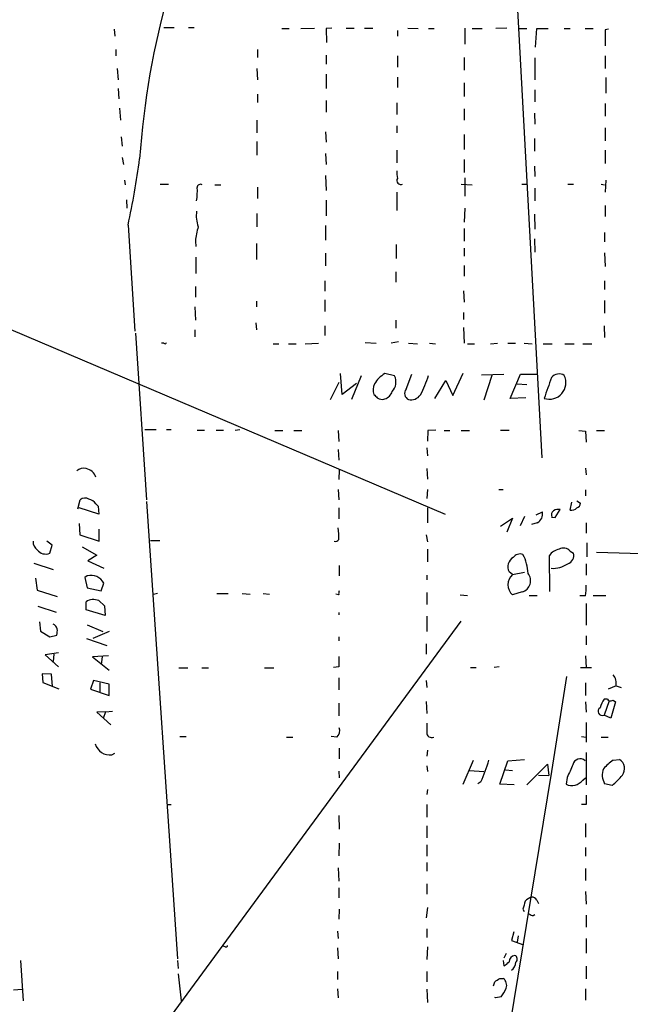
# Model space of a CAD drawing. Extents: x 0 to 732, y 10 to 935.
# Drawn here: x 551 to 641, y 611 to 756 of the extents above; entities that cross this region are included whole.
import ezdxf

# ---------------------------------------------------------------- set-up
doc = ezdxf.new("R2010")
doc.units = 0
doc.header["$MEASUREMENT"] = 0
doc.layers.add('MAIN', color=5, linetype='CONTINUOUS')

msp = doc.modelspace()

# ---------------------------------------------------------------- linework, layer by layer
at = {"layer": 'MAIN'}
for p, q in [((616.204, 898.8213), (627.5493, 691.4726)), ((564.642, 754.4646), (564.7267, 753.4486)), ((571.9233, 754.7186), (573.4473, 754.7186)), ((575.564, 754.7186), (576.4107, 754.7186)), ((589.28, 754.5493), (590.3807, 754.5493)), ((592.074, 754.5493), (594.106, 754.634)), ((596.646, 754.634), (595.7993, 754.5493)), ((595.7993, 754.5493), (595.884, 752.5173)), ((598.7627, 754.634), (599.948, 754.634)), ((601.472, 754.634), (602.6573, 754.634)), ((606.298, 754.2953), (606.298, 753.4486)), ((607.822, 754.634), (609.346, 754.5493)), ((610.87, 754.5493), (611.7167, 754.5493)), ((616.204, 754.634), (616.204, 752.2633)), ((617.3047, 754.5493), (618.744, 754.5493)), ((622.3847, 754.634), (620.776, 754.5493)), ((624.1627, 754.5493), (625.348, 754.5493)), ((626.618, 751.84), (626.7873, 754.5493)), ((626.7873, 754.5493), (628.4807, 754.5493)), ((630.8513, 754.5493), (631.698, 754.5493)), ((633.8993, 754.5493), (635.0847, 754.5493)), ((637.3707, 754.4646), (636.8627, 754.38)), ((636.8627, 754.38), (636.8627, 752.0093)), ((564.896, 751.5013), (564.896, 750.57)), ((585.724, 751.5013), (585.724, 750.316)), ((595.7993, 750.6546), (595.7993, 749.3)), ((606.298, 750.57), (606.298, 748.8766)), ((616.1193, 750.316), (616.1193, 748.4533)), ((626.5333, 750.2313), (626.5333, 747.014)), ((636.8627, 750.57), (636.8627, 748.7073)), ((565.0653, 748.7073), (565.2347, 747.014)), ((585.6393, 748.7073), (585.724, 747.014)), ((595.7993, 747.8606), (595.7993, 745.744)), ((606.298, 747.4373), (606.298, 745.9133)), ((636.9473, 747.3526), (636.9473, 745.0666)), ((565.2347, 745.744), (565.3193, 744.22)), ((616.1193, 746.5906), (616.1193, 744.5586)), ((626.5333, 745.5746), (626.5333, 743.7966)), ((585.724, 744.8973), (585.724, 743.712)), ((595.7993, 743.966), (595.7993, 742.2726)), ((565.404, 742.8653), (565.5733, 741.0873)), ((606.2133, 743.6273), (606.2133, 741.934)), ((616.1193, 742.7806), (616.1193, 741.0873)), ((636.8627, 743.5426), (636.8627, 741.68)), ((585.6393, 741.0873), (585.6393, 739.2246)), ((626.4487, 742.1033), (626.5333, 740.4946)), ((606.2133, 740.2406), (606.2133, 739.2246)), ((636.8627, 739.9866), (636.8627, 738.0393)), ((565.658, 738.632), (565.8273, 737.2773)), ((595.7147, 739.394), (595.7993, 737.87)), ((616.1193, 738.9706), (616.1193, 736.7693)), ((626.4487, 738.378), (626.4487, 736.5153)), ((585.6393, 737.9546), (585.6393, 735.9226)), ((565.8273, 735.584), (565.9967, 734.568)), ((595.7147, 736.1766), (595.7993, 734.568)), ((606.2133, 736.6846), (606.2133, 734.822)), ((616.1193, 735.33), (616.1193, 733.3826)), ((636.8627, 736.6846), (636.8627, 734.7373)), ((626.4487, 734.314), (626.5333, 732.79)), ((595.7147, 732.9593), (595.7993, 730.758)), ((616.204, 732.6206), (616.204, 729.9113)), ((566.166, 732.282), (566.2507, 731.6046)), ((571.4153, 731.6893), (572.6007, 731.6893)), ((579.4587, 731.6046), (580.3053, 731.6046)), ((585.724, 731.266), (585.724, 729.5726)), ((615.696, 731.6893), (617.3047, 731.6046)), ((624.586, 731.6893), (625.348, 731.6893)), ((626.5333, 731.0966), (626.5333, 729.234)), ((631.3593, 731.6893), (632.206, 731.6893)), ((636.27, 731.6893), (636.778, 731.6046)), ((636.9473, 732.282), (636.8627, 730.504)), ((606.2133, 730.504), (606.2133, 727.7946)), ((566.42, 729.4033), (566.5047, 728.1333)), ((595.7993, 729.3186), (595.7993, 727.0326)), ((616.204, 728.1333), (616.1193, 726.1013)), ((636.8627, 728.5566), (636.8627, 726.948)), ((585.6393, 727.3713), (585.6393, 725.424)), ((626.4487, 727.2866), (626.5333, 725.0853)), ((566.674, 725.678), (567.69, 710.0993)), ((595.7147, 725.5933), (595.7147, 723.4766)), ((616.1193, 725.17), (616.1193, 723.3073)), ((636.778, 724.5773), (636.778, 723.2226)), ((576.58, 723.3073), (576.6647, 722.5453)), ((585.5547, 722.9686), (585.5547, 720.598)), ((606.1287, 722.7993), (606.1287, 720.7673)), ((616.1193, 722.2913), (616.1193, 721.106)), ((626.4487, 723.646), (626.5333, 721.6986)), ((576.6647, 720.9366), (576.6647, 718.566)), ((595.7147, 721.5293), (595.7147, 719.6666)), ((636.778, 721.614), (636.8627, 719.582)), ((616.1193, 719.7513), (616.1193, 718.1426)), ((606.044, 718.82), (606.044, 717.296)), ((576.58, 716.6186), (576.58, 715.0946)), ((595.63, 717.4653), (595.63, 715.9413)), ((636.778, 717.4653), (636.778, 716.1953)), ((616.0347, 716.026), (616.1193, 714.3326)), ((576.4953, 713.6553), (576.58, 711.708)), ((585.5547, 714.502), (585.5547, 713.6553)), ((595.63, 714.6713), (595.63, 712.978)), ((636.778, 714.5866), (636.778, 712.724)), ((543.9833, 712.6393), (613.3253, 683.1753)), ((616.0347, 712.8086), (616.0347, 711.7926)), ((585.47, 711.2846), (585.5547, 710.2686)), ((595.63, 710.8613), (595.63, 709.422)), ((606.044, 711.708), (606.044, 710.5226)), ((636.6933, 710.8613), (636.778, 709.168)), ((567.7747, 709.7606), (569.3833, 685.292)), ((576.4953, 710.2686), (576.4953, 709.2526)), ((616.0347, 710.6073), (616.1193, 708.3213)), ((571.9233, 708.3213), (571.5847, 708.3213)), ((588.01, 708.2366), (588.8567, 708.2366)), ((590.296, 708.2366), (591.3967, 708.2366)), ((592.7513, 708.2366), (594.6987, 708.3213)), ((601.5567, 708.406), (603.1653, 708.3213)), ((606.4673, 708.4906), (605.3667, 708.3213)), ((607.9067, 708.3213), (609.2613, 708.2366)), ((611.0393, 708.3213), (611.886, 708.2366)), ((616.6273, 708.2366), (617.6433, 708.2366)), ((620.014, 708.2366), (621.03, 708.3213)), ((622.554, 708.3213), (623.6547, 708.3213)), ((624.9247, 708.3213), (626.11, 708.2366)), ((627.7187, 708.2366), (629.0733, 708.2366)), ((630.936, 708.2366), (632.2907, 708.2366)), ((633.5607, 708.2366), (634.9153, 708.2366)), ((598.17, 700.786), (597.916, 703.834)), ((600.964, 703.4953), (599.5247, 700.024)), ((605.8747, 703.4953), (604.4353, 703.834)), ((607.568, 701.548), (608.4147, 703.7493)), ((614.426, 700.6166), (615.95, 703.9186)), ((618.6593, 703.6646), (621.9613, 703.7493)), ((620.1833, 703.58), (618.998, 699.9393)), ((622.8927, 700.1933), (624.4167, 703.7493)), ((624.4167, 703.7493), (626.7873, 703.7493)), ((596.4767, 700.024), (597.7467, 702.564)), ((600.2867, 702.3946), (598.17, 700.786)), ((611.8013, 700.1933), (613.41, 702.818)), ((613.41, 702.818), (614.426, 700.6166)), ((623.9087, 702.31), (625.348, 702.2253)), ((625.1787, 700.278), (622.8927, 700.1933)), ((569.1293, 695.6213), (570.8227, 695.6213)), ((572.3467, 695.6213), (573.024, 695.6213)), ((576.834, 695.5366), (577.9347, 695.5366)), ((579.628, 695.5366), (580.7287, 695.5366)), ((582.422, 695.5366), (583.0993, 695.6213)), ((588.264, 695.452), (589.4493, 695.452)), ((591.058, 695.452), (592.2433, 695.452)), ((597.5773, 695.452), (597.662, 693.8433)), ((610.7853, 695.452), (610.7007, 693.928)), ((611.9707, 695.5366), (610.7853, 695.452)), ((613.156, 695.452), (614.0027, 695.452)), ((615.696, 695.452), (616.8813, 695.452)), ((621.4533, 695.5366), (622.7233, 695.5366)), ((632.968, 695.452), (633.984, 695.3673)), ((633.984, 695.3673), (634.0687, 693.7586)), ((635.5927, 695.452), (636.778, 695.452)), ((597.5773, 692.658), (597.662, 691.134)), ((610.616, 692.912), (610.7007, 691.7266)), ((597.7467, 689.6946), (597.662, 688.2553)), ((610.616, 689.864), (610.7007, 688.34)), ((633.984, 689.9486), (634.0687, 688.9326)), ((597.5773, 686.816), (597.662, 685.292)), ((610.7007, 686.816), (610.616, 685.4613)), ((621.1993, 686.816), (621.8767, 686.816)), ((633.984, 686.7313), (633.984, 685.8846)), ((559.308, 683.9373), (559.6467, 685.292)), ((561.9327, 684.6993), (562.2713, 684.3606)), ((569.3833, 685.038), (573.9553, 617.8126)), ((631.698, 683.768), (631.952, 684.9533)), ((632.714, 685.1226), (633.222, 684.784)), ((562.356, 683.1753), (559.4773, 684.1066)), ((562.2713, 684.3606), (562.356, 683.1753)), ((597.662, 684.1066), (597.662, 682.498)), ((610.7007, 684.1066), (610.7007, 681.9053)), ((626.7027, 683.0906), (627.634, 683.514)), ((629.4967, 682.6673), (630.2587, 683.8526)), ((559.4773, 681.8206), (559.562, 680.1273)), ((621.4533, 681.3973), (623.2313, 682.5826)), ((623.2313, 682.5826), (622.3847, 680.5506)), ((625.0093, 682.8366), (624.332, 681.482)), ((626.872, 681.9053), (626.0253, 681.6513)), ((628.9887, 682.752), (629.4967, 682.6673)), ((634.0687, 681.9053), (634.0687, 680.3813)), ((562.4407, 679.196), (562.4407, 680.974)), ((555.498, 678.6033), (554.736, 679.196)), ((559.562, 680.1273), (562.4407, 679.196)), ((569.976, 679.2806), (571.3307, 679.2806)), ((610.5313, 680.1273), (610.7007, 679.1113)), ((634.1533, 678.942), (634.1533, 676.91)), ((555.1593, 677.418), (555.498, 678.6033)), ((559.9007, 678.3493), (562.102, 677.164)), ((610.7007, 678.0106), (610.7007, 676.148)), ((631.698, 677.7566), (632.206, 677.418)), ((635.5927, 677.5873), (667.512, 676.5713)), ((552.7887, 675.9786), (555.6673, 675.0473)), ((562.102, 677.164), (560.7473, 676.3173)), ((560.7473, 676.3173), (563.118, 675.2166)), ((628.7347, 671.83), (628.65, 677.0793)), ((597.7467, 675.64), (597.7467, 674.116)), ((623.2313, 674.2853), (622.7233, 674.7086)), ((623.2313, 674.2853), (625.0093, 674.624)), ((634.0687, 675.894), (634.0687, 674.2006)), ((553.0427, 673.7773), (553.2967, 671.9993)), ((560.6627, 674.116), (560.324, 673.862)), ((560.324, 673.862), (560.6627, 672.338)), ((610.616, 674.2006), (610.616, 673.5233)), ((553.2967, 671.9993), (556.26, 671.068)), ((560.6627, 672.338), (562.6947, 671.9146)), ((562.6947, 671.9146), (563.118, 673.0153)), ((610.616, 671.6606), (610.616, 669.8826)), ((624.6707, 671.7453), (623.2313, 671.322)), ((560.4933, 669.1206), (560.4933, 670.306)), ((562.356, 670.4753), (563.2027, 669.7133)), ((570.3993, 671.4066), (570.992, 671.576)), ((579.7127, 671.4913), (581.406, 671.4913)), ((583.438, 671.4913), (584.6233, 671.4066)), ((586.5707, 671.4913), (587.502, 671.4066)), ((597.662, 671.322), (597.2387, 671.4066)), ((615.5267, 671.322), (616.6273, 671.2373)), ((625.6867, 671.2373), (626.872, 671.2373)), ((633.984, 671.1526), (633.1373, 671.1526)), ((635.0847, 671.2373), (636.9473, 671.2373)), ((553.3813, 669.6286), (556.0907, 668.782)), ((563.2873, 668.274), (560.4933, 669.1206)), ((563.2027, 669.7133), (563.2873, 668.274)), ((597.662, 668.6973), (597.662, 668.3586)), ((634.0687, 670.052), (634.0687, 666.8346)), ((615.6113, 667.4273), (510.794, 524.9333)), ((553.6353, 667.3426), (553.8047, 665.988)), ((610.616, 668.1893), (610.616, 665.9033)), ((553.8047, 665.988), (555.1593, 665.1413)), ((560.6627, 666.9193), (562.9487, 665.9033)), ((563.88, 665.9033), (561.5093, 664.8873)), ((555.1593, 665.1413), (556.1753, 665.3953)), ((560.578, 664.8873), (563.5413, 663.8713)), ((597.662, 665.1413), (597.662, 664.5486)), ((634.0687, 665.3106), (634.0687, 663.956)), ((610.5313, 664.1253), (610.5313, 662.6013)), ((556.4293, 662.7706), (554.482, 662.5166)), ((554.482, 662.5166), (556.4293, 660.7386)), ((555.752, 662.6013), (555.6673, 661.5006)), ((563.7953, 662.3473), (561.4247, 662.178)), ((561.4247, 662.178), (563.88, 660.2306)), ((562.864, 662.178), (562.6947, 661.0773)), ((633.984, 662.3473), (634.0687, 660.654)), ((574.1247, 660.5693), (575.4793, 660.5693)), ((577.5113, 660.5693), (578.5273, 660.5693)), ((586.74, 660.5693), (588.0947, 660.5693)), ((597.662, 660.7386), (596.9, 660.654)), ((617.0507, 660.654), (617.8973, 660.654)), ((621.284, 660.7386), (620.522, 660.654)), ((633.222, 660.654), (634.8307, 660.654)), ((555.4133, 659.638), (554.0587, 659.7226)), ((554.0587, 659.7226), (554.1433, 658.4526)), ((555.5827, 657.86), (555.4133, 659.638)), ((561.594, 658.7066), (561.1707, 657.4366)), ((563.88, 658.1986), (561.594, 658.7066)), ((597.662, 659.13), (597.662, 657.352)), ((610.5313, 658.7066), (610.616, 657.6906)), ((631.19, 659.2993), (628.9887, 645.3293)), ((554.1433, 658.4526), (556.514, 657.5213)), ((561.1707, 657.4366), (563.88, 656.5053)), ((562.5253, 658.368), (562.5253, 657.0133)), ((563.88, 656.5053), (563.88, 658.1986)), ((633.984, 658.368), (633.984, 656.5053)), ((638.4713, 657.9446), (637.286, 657.4366)), ((638.4713, 657.9446), (639.2333, 657.6906)), ((637.2013, 655.9973), (636.6933, 655.9973)), ((637.4553, 655.7433), (636.6933, 653.6266)), ((638.048, 655.828), (638.3867, 655.574)), ((563.372, 654.1346), (564.388, 654.2193)), ((597.662, 655.4046), (597.662, 653.542)), ((610.5313, 655.6586), (610.616, 653.8806)), ((633.984, 655.574), (634.0687, 654.05)), ((638.3867, 655.574), (637.7093, 653.2033)), ((563.372, 654.1346), (562.102, 654.05)), ((562.102, 654.05), (564.134, 652.1873)), ((563.372, 654.1346), (563.0333, 653.1186)), ((637.7093, 653.2033), (636.6933, 653.6266)), ((634.0687, 652.526), (634.0687, 649.6473)), ((574.294, 650.494), (575.2253, 650.494)), ((589.9573, 650.4093), (590.8887, 650.4093)), ((597.408, 650.4093), (596.5613, 650.494)), ((633.3913, 650.494), (634.0687, 650.4093)), ((636.27, 650.4093), (637.286, 650.4093)), ((597.7467, 648.8006), (597.7467, 647.192)), ((610.7007, 648.462), (610.616, 647.6153)), ((564.3033, 647.7846), (564.7267, 648.0386)), ((615.95, 643.4666), (617.474, 647.0226)), ((622.554, 646.938), (625.0093, 647.1073)), ((634.0687, 648.1233), (634.0687, 643.382)), ((638.048, 647.0226), (638.9793, 647.1073)), ((610.616, 646.176), (610.7007, 645.3293)), ((621.3687, 643.4666), (622.554, 646.938)), ((622.2153, 645.5833), (623.2313, 645.4986)), ((625.348, 643.382), (628.396, 646.43)), ((628.396, 646.43), (628.5653, 644.7366)), ((597.662, 645.414), (597.7467, 644.398)), ((628.9887, 645.3293), (610.87, 535.94)), ((616.8813, 645.4986), (618.998, 645.3293)), ((627.0413, 644.8213), (628.5653, 644.7366)), ((631.2747, 644.4826), (631.1053, 643.4666)), ((633.5607, 644.0593), (633.984, 644.398)), ((610.7007, 642.7046), (610.616, 641.9426)), ((618.5747, 643.8053), (618.1513, 643.5513)), ((623.4853, 643.382), (621.3687, 643.4666)), ((637.8787, 643.2973), (636.778, 643.5513)), ((572.4313, 640.5033), (573.024, 640.5033)), ((610.616, 640.5033), (610.616, 638.6406)), ((634.0687, 640.5033), (633.3913, 640.5033)), ((597.662, 638.8946), (597.7467, 636.8626)), ((610.616, 637.3706), (610.616, 635.5926)), ((633.984, 637.7093), (633.984, 635.6773)), ((597.7467, 634.8306), (597.662, 632.968)), ((610.616, 634.5766), (610.616, 632.8833)), ((633.984, 634.1533), (633.984, 632.8833)), ((597.5773, 631.19), (597.662, 629.2426)), ((610.616, 631.952), (610.616, 630.682)), ((633.984, 631.1053), (633.984, 629.3273)), ((597.662, 628.2266), (597.662, 626.7873)), ((610.616, 628.8193), (610.616, 627.2953)), ((633.984, 627.7186), (634.0687, 625.856)), ((610.7007, 625.348), (610.5313, 623.824)), ((626.7873, 626.4486), (627.0413, 625.9406)), ((597.7467, 625.094), (597.662, 623.6546)), ((624.7553, 625.094), (624.9247, 624.7553)), ((626.2793, 624.1626), (626.5333, 624.332)), ((634.0687, 624.2473), (634.0687, 622.4693)), ((597.4927, 621.8766), (597.5773, 620.776)), ((610.616, 622.2153), (610.616, 620.9453)), ((623.4007, 621.792), (623.062, 620.522)), ((624.078, 621.1993), (623.9087, 620.268)), ((580.9827, 619.5906), (580.644, 619.6753)), ((610.7007, 619.5906), (610.616, 617.728)), ((623.062, 620.522), (624.84, 619.8446)), ((634.0687, 620.776), (634.0687, 618.6593)), ((597.4927, 619.4213), (597.5773, 617.8126)), ((622.3, 618.5746), (621.9613, 617.8973)), ((550.8413, 617.5586), (551.2647, 611.632)), ((573.9553, 617.5586), (574.04, 616.3733)), ((621.8767, 617.5586), (621.9613, 616.7966)), ((634.0687, 616.712), (634.0687, 614.8493)), ((574.04, 615.6113), (574.4633, 611.632)), ((597.4927, 615.95), (597.4927, 614.7646)), ((610.616, 615.95), (610.616, 614.426)), ((620.4373, 613.8333), (620.6067, 614.426)), ((621.3687, 614.934), (621.8767, 614.934)), ((549.8253, 613.2406), (551.0953, 613.3253)), ((597.4927, 613.41), (597.5773, 612.0553)), ((610.616, 613.3253), (610.7007, 611.378)), ((633.984, 613.41), (633.984, 611.7166)), ((620.776, 612.0553), (620.6067, 612.14)), ((621.538, 612.2246), (620.776, 612.0553))]:
    msp.add_line(p, q, dxfattribs=at)
for centre, radius, start, end in [((691.3045, 726.6376), 123.2501, 152.566838, 175.916344), ((449.0131, 751.156), 120.3878, 347.781945, 352.486731), ((609.5571, 733.3404), 3.3569, 174.937847, 193.864449), ((606.8201, 732.2396), 0.6004, 150.416105, 293.554507), ((569.9817, 730.5039), 6.8857, 349.372371, 5.645763), ((577.342, 731.1644), 0.5083, 60.014605, 178.094603), ((581.4484, 727.075), 4.7418, 172.30411, 200.376015), ((588.2328, 722.0776), 11.7175, 163.405901, 173.97597), ((572.1138, 708.4695), 0.2414, 217.88123, 344.749045), ((606.6786, 700.0667), 4.3846, 120.772371, 149.227629), ((604.0739, 702.594), 2.0137, 316.557398, 26.587955), ((596.6069, 707.7694), 14.8656, 331.610307, 343.631275), ((628.6425, 702.5229), 2.4487, 252.05414, 25.575108), ((630.1052, 702.3919), 1.4029, 57.872106, 142.737202), ((605.1542, 701.4211), 2.4126, 158.380722, 195.262617), ((671.6739, 686.104), 45.9969, 158.125473, 162.163014), ((730.0806, 827.5319), 179.6053, 224.885409, 225.114592), ((603.8567, 701.7879), 1.7762, 289.011305, 340.988695), ((608.3563, 700.9236), 1.0057, 141.61781, 243.44514), ((608.2763, 701.7261), 1.7418, 257.748783, 323.959083), ((604.0544, 701.294), 1.2451, 234.687535, 287.813569), ((560.1124, 688.5093), 1.4072, 74.295649, 133.782105), ((560.2188, 688.1021), 1.7832, 16.01381, 81.144639), ((560.3374, 684.4987), 1.0519, 56.580372, 131.045009), ((560.5781, 683.768), 1.6439, 34.508882, 78.113137), ((632.4116, 684.8626), 0.8142, 291.80141, 354.460259), ((626.1765, 683.2196), 1.4869, 297.886855, 11.419508), ((629.8917, 683.006), 0.938, 133.777634, 195.710475), ((630.0046, 682.2444), 1.6282, 81.021336, 117.901296), ((631.9097, 684.8263), 1.0793, 258.687985, 318.177331), ((592.538, 680.0425), 5.1581, 353.40405, 12.322302), ((554.2321, 679.1358), 1.5293, 177.743981, 232.289319), ((597.1541, 679.7744), 0.6027, 253.675911, 327.433287), ((554.5746, 678.9429), 1.6331, 218.511324, 290.978571), ((630.4561, 675.8659), 2.1759, 99.705184, 146.105439), ((630.7443, 676.9374), 1.2573, 40.6616, 121.39673), ((630.9845, 677.0995), 1.2623, 287.270905, 14.614191), ((624.1839, 675.4409), 1.6339, 122.084183, 206.627781), ((624.3319, 676.0296), 1.2904, 70.846154, 141.930306), ((619.3879, 674.2839), 6.1318, 1.59524, 28.914201), ((629.2271, 678.8339), 3.6317, 264.895842, 305.951979), ((561.2024, 672.0311), 2.1536, 27.193264, 104.51309), ((624.4782, 672.8036), 1.9365, 130.081731, 229.916364), ((624.1742, 673.3874), 1.7155, 286.823046, 38.469941), ((598.5919, 671.4914), 0.9452, 153.402419, 190.324365), ((626.7874, 672.3381), 7.2936, 350.645644, 3.326374), ((561.5907, 668.5633), 2.0594, 68.185675, 122.199135), ((555.2302, 666.0236), 1.0735, 16.395565, 65.97085), ((553.8913, 666.0725), 2.3823, 343.485048, 6.122934), ((978.6617, 661.5006), 381.0005, 179.885409, 180.114592), ((636.3496, 658.2463), 2.1431, 351.906951, 37.580003), ((640.3246, 653.5296), 4.3904, 145.801392, 164.16915), ((637.4978, 656.0398), 0.2995, 188.157154, 261.842846), ((637.6248, 656.6736), 0.9456, 259.674018, 296.58673), ((636.455, 654.2082), 0.6285, 124.31461, 292.280471), ((596.5611, 651.3407), 1.2589, 312.279506, 19.648313), ((949.3157, 651.7639), 338.7004, 179.885408, 180.114575), ((611.3176, 651.0383), 0.7033, 176.061821, 296.557764), ((564.0438, 650.0665), 2.2967, 197.04477, 276.487862), ((597.503, 653.3954), 23.1514, 335.528886, 344.022105), ((633.1797, 646.1335), 1.0794, 48.188367, 168.683821), ((642.4077, 640.6312), 7.7367, 124.29867, 138.550594), ((638.1119, 645.7644), 1.5987, 323.846934, 57.140954), ((1097.4122, 433.7461), 511.5604, 155.443546, 155.672709), ((638.8945, 644.8212), 2.4682, 157.830469, 210.963757), ((631.8228, 650.8772), 9.702, 308.622824, 321.377176), ((631.9405, 645.3889), 2.0959, 246.51604, 320.626348), ((972.7184, 641.1806), 338.6504, 179.885392, 180.114592), ((626.9428, 624.4023), 2.6346, 110.380163, 134.566345), ((626.0889, 626.089), 0.7856, 27.243539, 94.643715), ((921.2329, 541.0164), 308.1688, 163.938084, 164.16728), ((626.3387, 625.1196), 0.9588, 227.155503, 266.448267), ((581.1097, 619.7599), 0.2116, 233.124688, 0.027077), ((623.7103, 617.3425), 0.9881, 98.162904, 177.285273), ((623.2938, 617.7525), 0.6317, 314.846083, 64.071813), ((621.1563, 618.6178), 1.9912, 293.846208, 321.904188), ((622.1095, 617.4498), 1.6363, 305.598735, 354.908921), ((493.9646, 805.2146), 228.9946, 303.575504, 303.804645), ((621.0808, 613.918), 1.2906, 340.849067, 51.926053), ((617.8962, 615.2733), 4.7494, 320.065919, 338.00616)]:
    msp.add_arc(centre, radius, start, end, dxfattribs=at)

doc.saveas('drawing.dxf')
